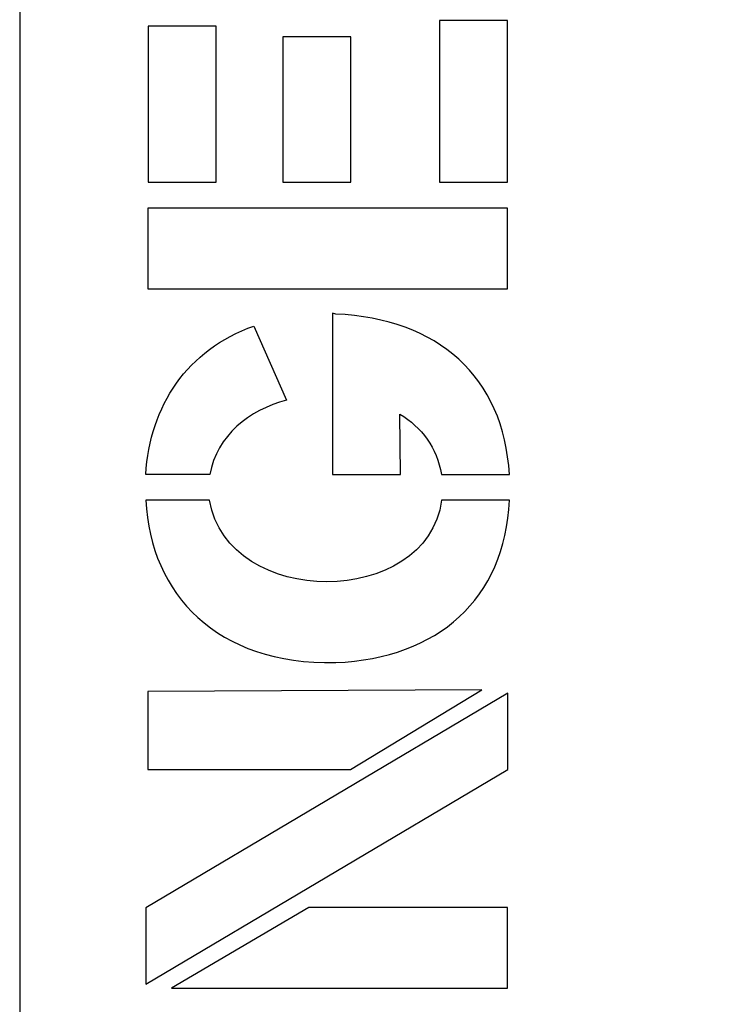
# Model space of a CAD drawing. Extents: x -583 to 265, y -378 to 352.
# Drawn here: x -330 to -295, y -225 to -174 of the extents above; entities that cross this region are included whole.
import ezdxf

# ---------------------------------------------------------------- set-up
doc = ezdxf.new("R2010")
doc.units = 0
doc.layers.add('EBENE_1', color=7, linetype='CONTINUOUS')

msp = doc.modelspace()

# ---------------------------------------------------------------- linework, layer by layer
at = {"layer": 'EBENE_1', "color": 254}
for points, knots in [([(-330.4601, -296.9607), (-330.4601, -296.9607), (-330.4601, -145.1353), (-330.4601, -145.1353), (-330.4601, -145.1353), (-330.4601, -145.1353), (-316.6097, -145.1353), (-316.6097, -145.1353), (-316.6097, -145.1353), (-316.6097, -145.1353), (-316.6097, -140.9492), (-316.6097, -140.9492), (-316.6097, -140.9492), (-316.6097, -140.9492), (-302.4875, -140.9492), (-302.4875, -140.9492), (-302.4875, -140.9492), (-302.4875, -140.9492), (-302.4875, -145.1353), (-302.4875, -145.1353), (-302.4875, -145.1353), (-302.4875, -145.1353), (-288.3653, -145.1353), (-288.3653, -145.1353), (-288.3653, -145.1353), (-288.3653, -145.1353), (-288.3653, -140.9492), (-288.3653, -140.9492), (-288.3653, -140.9492), (-288.3653, -140.9492), (-274.2432, -140.9492), (-274.2432, -140.9492), (-274.2432, -140.9492), (-274.2432, -140.9492), (-274.2432, -145.1353), (-274.2432, -145.1353), (-274.2432, -145.1353), (-274.2432, -145.1353), (-260.121, -145.1353), (-260.121, -145.1353), (-260.121, -145.1353), (-260.121, -145.1353), (-260.121, -140.9492), (-260.121, -140.9492), (-260.121, -140.9492), (-260.121, -140.9492), (-245.9748, -140.9492), (-245.9748, -140.9492), (-245.9748, -140.9492), (-245.9748, -140.9492), (-245.9748, -301.0349), (-245.9748, -301.0349), (-245.9748, -301.0349), (-245.9748, -301.0349), (-260.121, -301.0349), (-260.121, -301.0349), (-260.121, -301.0349), (-260.121, -301.0349), (-260.121, -296.9607), (-260.121, -296.9607), (-260.121, -296.9607), (-260.121, -296.9607), (-274.2432, -296.9607), (-274.2432, -296.9607), (-274.2432, -296.9607), (-274.2432, -296.9607), (-274.2432, -301.0349), (-274.2432, -301.0349), (-274.2432, -301.0349), (-274.2432, -301.0349), (-288.3653, -301.0349), (-288.3653, -301.0349), (-288.3653, -301.0349), (-288.3653, -301.0349), (-288.3653, -296.9607), (-288.3653, -296.9607), (-288.3653, -296.9607), (-288.3653, -296.9607), (-302.4875, -296.9607), (-302.4875, -296.9607), (-302.4875, -296.9607), (-302.4875, -296.9607), (-302.4875, -301.0349), (-302.4875, -301.0349), (-302.4875, -301.0349), (-302.4875, -301.0349), (-316.6097, -301.0349), (-316.6097, -301.0349), (-316.6097, -301.0349), (-316.6097, -301.0349), (-316.6097, -296.9607), (-316.6097, -296.9607), (-316.6097, -296.9607), (-316.6097, -296.9607), (-330.4601, -296.9607), (-330.4601, -296.9607)], [0, 0, 0, 0, 0.0416667, 0.0416667, 0.0416667, 0.0416667, 0.0833333, 0.0833333, 0.0833333, 0.0833333, 0.125, 0.125, 0.125, 0.125, 0.1666667, 0.1666667, 0.1666667, 0.1666667, 0.2083333, 0.2083333, 0.2083333, 0.2083333, 0.25, 0.25, 0.25, 0.25, 0.2916667, 0.2916667, 0.2916667, 0.2916667, 0.3333333, 0.3333333, 0.3333333, 0.3333333, 0.375, 0.375, 0.375, 0.375, 0.4166667, 0.4166667, 0.4166667, 0.4166667, 0.4583333, 0.4583333, 0.4583333, 0.4583333, 0.5, 0.5, 0.5, 0.5, 0.5416667, 0.5416667, 0.5416667, 0.5416667, 0.5833333, 0.5833333, 0.5833333, 0.5833333, 0.625, 0.625, 0.625, 0.625, 0.6666667, 0.6666667, 0.6666667, 0.6666667, 0.7083333, 0.7083333, 0.7083333, 0.7083333, 0.75, 0.75, 0.75, 0.75, 0.7916667, 0.7916667, 0.7916667, 0.7916667, 0.8333333, 0.8333333, 0.8333333, 0.8333333, 0.875, 0.875, 0.875, 0.875, 0.9166667, 0.9166667, 0.9166667, 0.9166667, 0.9583333, 0.9583333, 0.9583333, 0.9583333, 1, 1, 1, 1]), ([(-308.865, -174.356), (-308.865, -174.356), (-305.3698, -174.356), (-305.3698, -174.356), (-305.3698, -174.356), (-305.3698, -174.356), (-305.3701, -182.6608), (-305.3701, -182.6608), (-305.3701, -182.6608), (-305.3701, -182.6608), (-308.8649, -182.6608), (-308.8649, -182.6608), (-308.8649, -182.6608), (-308.8649, -182.6608), (-308.865, -174.356), (-308.865, -174.356)], [0, 0, 0, 0, 0.25, 0.25, 0.25, 0.25, 0.5, 0.5, 0.5, 0.5, 0.75, 0.75, 0.75, 0.75, 1, 1, 1, 1]), ([(-323.8551, -174.6477), (-323.8551, -174.6477), (-320.3565, -174.6479), (-320.3565, -174.6479), (-320.3565, -174.6479), (-320.3565, -174.6479), (-320.3568, -182.6608), (-320.3568, -182.6608), (-320.3568, -182.6608), (-320.3568, -182.6608), (-323.8552, -182.661), (-323.8552, -182.661), (-323.8552, -182.661), (-323.8552, -182.661), (-323.8551, -174.6477), (-323.8551, -174.6477)], [0, 0, 0, 0, 0.25, 0.25, 0.25, 0.25, 0.5, 0.5, 0.5, 0.5, 0.75, 0.75, 0.75, 0.75, 1, 1, 1, 1]), ([(-316.9225, -175.1889), (-316.9225, -175.1889), (-313.4275, -175.189), (-313.4275, -175.189), (-313.4275, -175.189), (-313.4275, -175.189), (-313.4276, -182.6607), (-313.4276, -182.6607), (-313.4276, -182.6607), (-313.4276, -182.6607), (-316.9225, -182.6608), (-316.9225, -182.6608), (-316.9225, -182.6608), (-316.9225, -182.6608), (-316.9225, -175.1889), (-316.9225, -175.1889)], [0, 0, 0, 0, 0.25, 0.25, 0.25, 0.25, 0.5, 0.5, 0.5, 0.5, 0.75, 0.75, 0.75, 0.75, 1, 1, 1, 1]), ([(-323.8753, -188.1425), (-323.8753, -188.1425), (-323.8753, -183.9933), (-323.8753, -183.9933), (-323.8753, -183.9933), (-323.8753, -183.9933), (-305.3807, -183.9932), (-305.3807, -183.9932), (-305.3807, -183.9932), (-305.3807, -183.9932), (-305.3805, -188.1424), (-305.3805, -188.1424), (-305.3805, -188.1424), (-305.3805, -188.1424), (-323.8753, -188.1425), (-323.8753, -188.1425)], [0, 0, 0, 0, 0.25, 0.25, 0.25, 0.25, 0.5, 0.5, 0.5, 0.5, 0.75, 0.75, 0.75, 0.75, 1, 1, 1, 1]), ([(-314.3734, -189.3916), (-314.3734, -189.3916), (-314.2108, -189.4473), (-314.2108, -189.4473), (-314.2108, -189.4473), (-314.2108, -189.4473), (-314.2107, -189.4425), (-314.2107, -189.4425), (-314.2107, -189.4425), (-308.9666, -189.6588), (-305.5549, -192.6634), (-305.2785, -197.6912), (-305.2785, -197.6912), (-305.2785, -197.6912), (-308.7735, -197.6914), (-308.7735, -197.6914), (-308.7735, -197.6914), (-308.9852, -196.3007), (-309.7994, -195.2618), (-310.9062, -194.5803), (-310.9062, -194.5803), (-310.9062, -194.5803), (-310.8786, -197.6912), (-310.8786, -197.6912), (-310.8786, -197.6912), (-310.8786, -197.6912), (-314.3732, -197.6917), (-314.3732, -197.6917), (-314.3732, -197.6917), (-314.3732, -197.6917), (-314.3734, -189.3916), (-314.3734, -189.3916)], [0, 0, 0, 0, 0.125, 0.125, 0.125, 0.125, 0.25, 0.25, 0.25, 0.25, 0.375, 0.375, 0.375, 0.375, 0.5, 0.5, 0.5, 0.5, 0.625, 0.625, 0.625, 0.625, 0.75, 0.75, 0.75, 0.75, 0.875, 0.875, 0.875, 0.875, 1, 1, 1, 1]), ([(-318.4159, -190.0546), (-321.8514, -191.264), (-323.7525, -194.1491), (-323.9765, -197.6912), (-323.9765, -197.6912), (-323.9765, -197.6912), (-320.685, -197.691), (-320.685, -197.691), (-320.685, -197.691), (-320.3043, -195.6591), (-318.6773, -194.3821), (-316.739, -193.8608), (-316.739, -193.8608), (-316.739, -193.8608), (-318.4159, -190.0546), (-318.4159, -190.0546)], [0, 0, 0, 0, 0.25, 0.25, 0.25, 0.25, 0.5, 0.5, 0.5, 0.5, 0.75, 0.75, 0.75, 0.75, 1, 1, 1, 1]), ([(-320.6992, -199.0055), (-319.7682, -204.5983), (-309.5032, -204.5876), (-308.7632, -199.0049), (-308.7632, -199.0049), (-308.7632, -199.0049), (-305.2752, -199.0051), (-305.2752, -199.0051), (-305.2752, -199.0051), (-305.5118, -204.0889), (-308.9341, -207.1316), (-314.2105, -207.3491), (-314.2105, -207.3491), (-320.3384, -207.4778), (-323.718, -203.8444), (-323.9806, -199.0055), (-323.9806, -199.0055), (-323.9806, -199.0055), (-320.6992, -199.0055), (-320.6992, -199.0055)], [0, 0, 0, 0, 0.2, 0.2, 0.2, 0.2, 0.4, 0.4, 0.4, 0.4, 0.6, 0.6, 0.6, 0.6, 0.8, 0.8, 0.8, 0.8, 1, 1, 1, 1]), ([(-305.3571, -208.9186), (-305.3571, -208.9186), (-305.3573, -212.8442), (-305.3573, -212.8442), (-305.3573, -212.8442), (-305.3573, -212.8442), (-323.9779, -223.8751), (-323.9779, -223.8751), (-323.9779, -223.8751), (-323.9779, -223.8751), (-323.9775, -219.9497), (-323.9775, -219.9497), (-323.9775, -219.9497), (-323.9775, -219.9497), (-305.3571, -208.9186), (-305.3571, -208.9186)], [0, 0, 0, 0, 0.25, 0.25, 0.25, 0.25, 0.5, 0.5, 0.5, 0.5, 0.75, 0.75, 0.75, 0.75, 1, 1, 1, 1]), ([(-323.8752, -212.8477), (-323.8752, -212.8477), (-323.8752, -208.8326), (-323.8752, -208.8326), (-323.8752, -208.8326), (-323.8752, -208.8326), (-306.693, -208.7446), (-306.693, -208.7446), (-306.693, -208.7446), (-306.693, -208.7446), (-313.4422, -212.8477), (-313.4422, -212.8477), (-313.4422, -212.8477), (-313.4422, -212.8477), (-323.8752, -212.8477), (-323.8752, -212.8477)], [0, 0, 0, 0, 0.25, 0.25, 0.25, 0.25, 0.5, 0.5, 0.5, 0.5, 0.75, 0.75, 0.75, 0.75, 1, 1, 1, 1]), ([(-322.6543, -224.0845), (-322.6543, -224.0845), (-315.5852, -219.9332), (-315.5852, -219.9332), (-315.5852, -219.9332), (-315.5852, -219.9332), (-305.3808, -219.9332), (-305.3808, -219.9332), (-305.3808, -219.9332), (-305.3808, -219.9332), (-305.3805, -224.084), (-305.3805, -224.084), (-305.3805, -224.084), (-305.3805, -224.084), (-322.6543, -224.0845), (-322.6543, -224.0845)], [0, 0, 0, 0, 0.25, 0.25, 0.25, 0.25, 0.5, 0.5, 0.5, 0.5, 0.75, 0.75, 0.75, 0.75, 1, 1, 1, 1])]:
    msp.add_open_spline(points, degree=3, knots=knots, dxfattribs=at)

doc.saveas('drawing.dxf')
